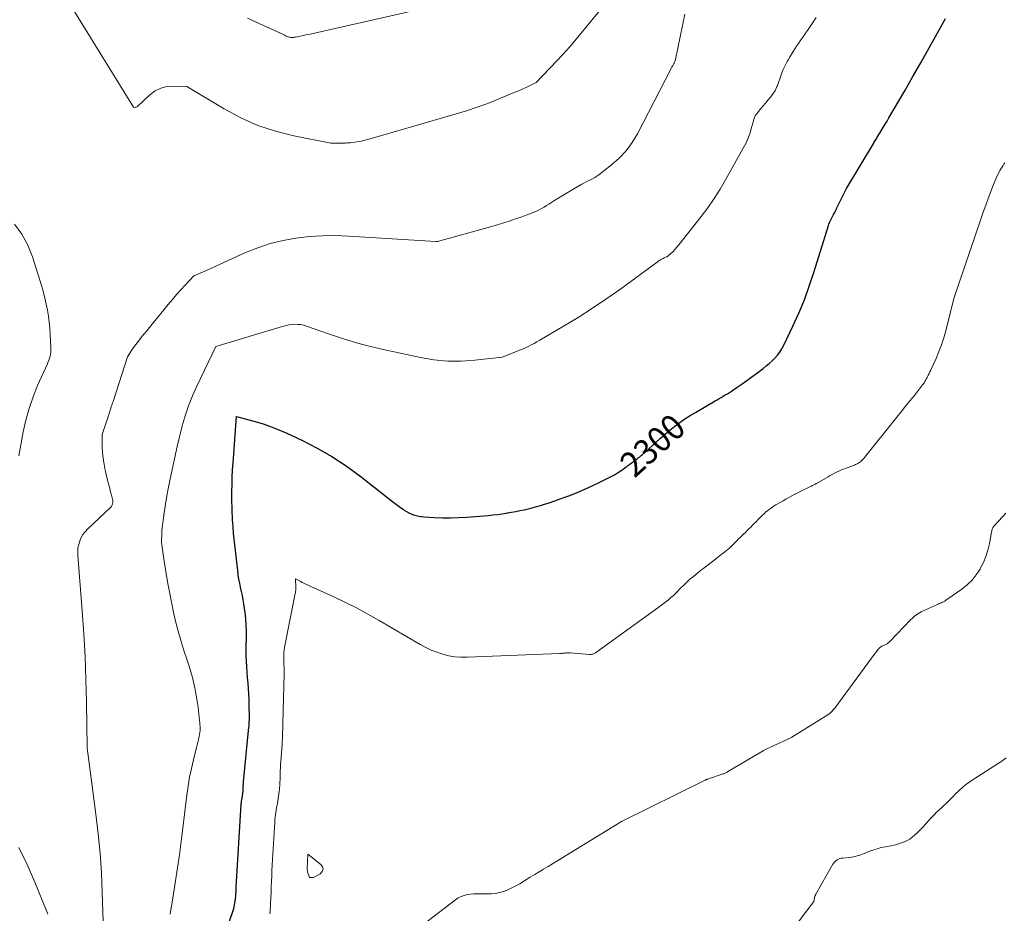
# Model space of a CAD drawing. Units: feet. Extents: x 1176672 to 1181672, y 7068870 to 7076370.
# Drawn here: x 1177940 to 1178330, y 7070123 to 7070477 of the extents above; entities that cross this region are included whole.
import ezdxf
from ezdxf.enums import TextEntityAlignment as Align

# ---------------------------------------------------------------- set-up
doc = ezdxf.new("R2010")
doc.units = ezdxf.units.FT
doc.header["$MEASUREMENT"] = 0
doc.layers.add('Level 44', color=7, linetype='Continuous', lineweight=0)
doc.layers.add('Level 45', color=7, linetype='Continuous', lineweight=0)
doc.styles.add('Style-ENGINEERING', font='ENGINEERING.shx')

msp = doc.modelspace()

# ---------------------------------------------------------------- linework, layer by layer
at = {"layer": 'Level 44', "color": 32, "linetype": 'Continuous', "lineweight": 30, "elevation": 2300, "flags": 128}
msp.add_lwpolyline([(1178022.08, 7070117.77), (1178024.06, 7070123.43), (1178024.34, 7070124.3), (1178024.59, 7070125.17), (1178024.79, 7070126.06), (1178024.96, 7070126.95), (1178025.09, 7070127.77), (1178025.17, 7070128.26), (1178025.23, 7070128.75), (1178025.27, 7070129.25), (1178025.31, 7070129.74), (1178025.32, 7070129.94), (1178025.34, 7070130.34), (1178025.36, 7070130.74), (1178025.38, 7070131.14), (1178025.4, 7070131.53), (1178025.42, 7070131.93), (1178025.44, 7070132.33), (1178025.46, 7070132.73), (1178025.48, 7070133.13), (1178027.46, 7070165.91), (1178027.48, 7070166.27), (1178027.51, 7070166.64), (1178027.55, 7070167), (1178027.6, 7070167.37), (1178027.61, 7070167.42), (1178027.66, 7070167.75), (1178027.71, 7070168.09), (1178027.77, 7070168.43), (1178027.83, 7070168.76), (1178027.89, 7070169.09), (1178027.95, 7070169.43), (1178028, 7070169.77), (1178028.04, 7070170.1), (1178028.13, 7070170.81), (1178028.16, 7070171.04), (1178028.18, 7070171.26), (1178028.19, 7070171.49), (1178028.2, 7070171.71), (1178028.21, 7070171.94), (1178028.22, 7070172.16), (1178028.22, 7070172.39), (1178028.23, 7070172.61), (1178028.25, 7070173.09), (1178028.27, 7070173.55), (1178028.3, 7070174.01), (1178028.33, 7070174.47), (1178028.37, 7070174.93), (1178030.5, 7070196.53), (1178030.53, 7070196.86), (1178030.55, 7070197.18), (1178030.58, 7070197.51), (1178030.6, 7070197.84), (1178030.6, 7070197.89), (1178030.62, 7070198.19), (1178030.63, 7070198.49), (1178030.64, 7070198.79), (1178030.65, 7070199.09), (1178030.66, 7070199.39), (1178030.66, 7070199.69), (1178030.66, 7070199.99), (1178030.66, 7070200.29), (1178030.62, 7070205.36), (1178030.57, 7070207.53), (1178030.48, 7070209.7), (1178030.33, 7070211.87), (1178030.14, 7070214.04), (1178029.94, 7070216.21), (1178029.77, 7070218.37), (1178029.63, 7070220.55), (1178029.52, 7070222.72), (1178029.52, 7070222.77), (1178029.46, 7070224.97), (1178029.42, 7070227.17), (1178029.44, 7070229.37), (1178029.49, 7070231.57), (1178029.51, 7070232.13), (1178029.52, 7070234.6), (1178029.45, 7070237.07), (1178029.24, 7070239.54), (1178028.96, 7070241.99), (1178028.45, 7070245.46), (1178028.19, 7070247.12), (1178027.9, 7070248.77), (1178027.57, 7070250.41), (1178027.21, 7070252.04), (1178026.85, 7070253.68), (1178026.54, 7070255.32), (1178026.28, 7070256.98), (1178026.06, 7070258.64), (1178024.36, 7070273.39), (1178024.2, 7070276.2), (1178024.12, 7070277.54), (1178024.04, 7070278.88), (1178023.97, 7070280.22), (1178023.89, 7070281.56), (1178023.83, 7070282.91), (1178023.78, 7070284.25), (1178023.75, 7070285.59), (1178023.74, 7070286.93), (1178023.75, 7070289.98), (1178023.78, 7070292.84), (1178023.86, 7070295.7), (1178024.01, 7070298.56), (1178024.2, 7070301.42), (1178025.63, 7070319.82), (1178032.41, 7070317.98), (1178035.76, 7070316.97), (1178039.08, 7070315.85), (1178042.33, 7070314.55), (1178045.54, 7070313.14), (1178051.48, 7070310.35), (1178057.5, 7070307.27), (1178063.37, 7070303.92), (1178069, 7070300.19), (1178074.46, 7070296.2), (1178087.39, 7070286.06), (1178088.43, 7070285.27), (1178089.48, 7070284.48), (1178090.54, 7070283.72), (1178091.62, 7070282.97), (1178092.03, 7070282.68), (1178092.92, 7070282.12), (1178093.84, 7070281.61), (1178094.8, 7070281.18), (1178095.78, 7070280.8), (1178096.79, 7070280.51), (1178097.81, 7070280.26), (1178098.84, 7070280.11), (1178099.89, 7070280), (1178104.09, 7070279.77), (1178107.25, 7070279.65), (1178110.4, 7070279.62), (1178113.56, 7070279.72), (1178116.71, 7070279.9), (1178125.3, 7070280.58), (1178127.15, 7070280.75), (1178129, 7070280.95), (1178130.84, 7070281.2), (1178132.67, 7070281.48), (1178133.03, 7070281.54), (1178134.68, 7070281.83), (1178136.33, 7070282.13), (1178137.97, 7070282.46), (1178139.61, 7070282.81), (1178141.25, 7070283.18), (1178142.87, 7070283.59), (1178144.49, 7070284.03), (1178146.1, 7070284.49), (1178147.35, 7070284.86), (1178149.57, 7070285.56), (1178151.77, 7070286.28), (1178153.97, 7070287.06), (1178156.15, 7070287.87), (1178157.75, 7070288.48), (1178160.71, 7070289.67), (1178163.64, 7070290.91), (1178166.54, 7070292.23), (1178169.41, 7070293.6), (1178172.84, 7070295.3), (1178174.15, 7070295.98), (1178175.43, 7070296.7), (1178176.68, 7070297.47), (1178177.92, 7070298.28), (1178179.47, 7070299.35), (1178179.91, 7070299.66), (1178180.34, 7070299.96), (1178180.76, 7070300.28), (1178181.18, 7070300.6), (1178181.6, 7070300.92), (1178182.02, 7070301.23), (1178182.45, 7070301.55), (1178182.88, 7070301.85), (1178183.09, 7070302), (1178183.55, 7070302.33), (1178184, 7070302.66), (1178184.45, 7070302.99), (1178184.89, 7070303.33), (1178185.33, 7070303.67), (1178185.77, 7070304.03), (1178186.19, 7070304.39), (1178186.61, 7070304.76), (1178191.82, 7070309.5), (1178193.67, 7070311.14), (1178195.54, 7070312.76), (1178197.45, 7070314.34), (1178199.38, 7070315.88), (1178201.36, 7070317.37), (1178203.38, 7070318.8), (1178205.45, 7070320.14), (1178207.56, 7070321.43), (1178215.32, 7070325.98), (1178216.13, 7070326.45), (1178216.95, 7070326.92), (1178217.77, 7070327.38), (1178218.59, 7070327.84), (1178219.41, 7070328.31), (1178220.22, 7070328.79), (1178221.01, 7070329.3), (1178221.79, 7070329.82), (1178224.12, 7070331.41), (1178226.06, 7070332.75), (1178227.98, 7070334.1), (1178229.89, 7070335.48), (1178231.78, 7070336.87), (1178234.44, 7070338.85), (1178235.66, 7070339.81), (1178236.85, 7070340.81), (1178237.98, 7070341.87), (1178239.08, 7070342.96), (1178240.09, 7070344.13), (1178241.02, 7070345.35), (1178241.83, 7070346.66), (1178242.56, 7070348.02), (1178246.18, 7070355.57), (1178248.55, 7070360.8), (1178250.75, 7070366.09), (1178252.72, 7070371.47), (1178254.53, 7070376.91), (1178260.27, 7070395.55), (1178260.47, 7070396.12), (1178260.68, 7070396.69), (1178260.93, 7070397.25), (1178261.19, 7070397.8), (1178261.48, 7070398.34), (1178261.77, 7070398.88), (1178262.06, 7070399.42), (1178262.36, 7070399.95), (1178262.78, 7070400.69), (1178262.88, 7070400.87), (1178262.98, 7070401.06), (1178263.07, 7070401.25), (1178263.16, 7070401.45), (1178263.25, 7070401.64), (1178263.34, 7070401.83), (1178263.43, 7070402.03), (1178263.53, 7070402.22), (1178267.5, 7070410.18), (1178278.24, 7070428.2), (1178278.48, 7070428.59), (1178278.72, 7070428.99), (1178278.95, 7070429.38), (1178279.19, 7070429.77), (1178279.43, 7070430.16), (1178279.67, 7070430.56), (1178279.91, 7070430.95), (1178280.15, 7070431.34), (1178281.23, 7070433.1), (1178282, 7070434.38), (1178282.77, 7070435.66), (1178283.53, 7070436.94), (1178284.28, 7070438.23), (1178290.54, 7070448.99), (1178293.8, 7070454.65), (1178297.04, 7070460.33), (1178300.24, 7070466.02), (1178303.42, 7070471.74), (1178306.66, 7070477.62)], dxfattribs=at)
at = {"layer": 'Level 45', "color": 32, "linetype": 'Continuous', "lineweight": 0, "flags": 128}
for points, elevation in [([(1177961.1, 7070480.81), (1177984.73, 7070442.43), (1177985.28, 7070442.39), (1177985.55, 7070442.41), (1177985.8, 7070442.46), (1177986.03, 7070442.58), (1177986.24, 7070442.73), (1177991.24, 7070447.38), (1177993.32, 7070448.89), (1177995.54, 7070450.03), (1177997.96, 7070450.61), (1178000.53, 7070450.83), (1178005.89, 7070450.62), (1178020.73, 7070441.75), (1178027.29, 7070438.27), (1178034.03, 7070435.26), (1178041.05, 7070432.95), (1178048.24, 7070431.11), (1178062.91, 7070428.14), (1178066.33, 7070428.2), (1178066.94, 7070428.21), (1178067.55, 7070428.22), (1178068.16, 7070428.24), (1178068.76, 7070428.25), (1178069.37, 7070428.27), (1178069.98, 7070428.31), (1178070.58, 7070428.36), (1178071.19, 7070428.43), (1178072.56, 7070428.6), (1178073.85, 7070428.8), (1178075.13, 7070429.03), (1178076.39, 7070429.32), (1178077.65, 7070429.65), (1178112.27, 7070439.67), (1178116.83, 7070441.07), (1178121.37, 7070442.58), (1178125.84, 7070444.23), (1178130.29, 7070445.98), (1178136.37, 7070448.5), (1178137.74, 7070449.08), (1178139.1, 7070449.69), (1178140.44, 7070450.32), (1178141.78, 7070450.97), (1178144.44, 7070452.3), (1178152.62, 7070460.82), (1178154.58, 7070462.91), (1178156.51, 7070465.03), (1178158.4, 7070467.19), (1178160.25, 7070469.38), (1178170.87, 7070482.21)], 2294), ([(1178029.91, 7070477.73), (1178034.79, 7070475.54), (1178044.52, 7070471.13), (1178045.31, 7070470.68), (1178045.71, 7070470.48), (1178046.13, 7070470.32), (1178046.56, 7070470.21), (1178047.01, 7070470.15), (1178047.05, 7070470.14), (1178047.52, 7070470.12), (1178048, 7070470.13), (1178048.47, 7070470.18), (1178048.94, 7070470.25), (1178050.27, 7070470.52), (1178051.41, 7070470.75), (1178052.54, 7070470.98), (1178053.67, 7070471.23), (1178054.8, 7070471.48), (1178106.08, 7070483.04)], 2292), ([(1177972.84, 7070115.54), (1177972.34, 7070131.07), (1177971.97, 7070138.83), (1177971.45, 7070146.58), (1177970.7, 7070154.3), (1177969.79, 7070162.01), (1177966.3, 7070188.4), (1177966.05, 7070206.46), (1177965.83, 7070215.49), (1177965.5, 7070224.51), (1177964.99, 7070233.52), (1177964.37, 7070242.53), (1177962.62, 7070264.79), (1177962.6, 7070266.23), (1177962.7, 7070267.65), (1177962.99, 7070269.04), (1177963.4, 7070270.42), (1177963.99, 7070271.73), (1177964.69, 7070272.96), (1177965.55, 7070274.09), (1177966.53, 7070275.15), (1177975.7, 7070283.85), (1177975.95, 7070284.12), (1177976.16, 7070284.42), (1177976.32, 7070284.74), (1177976.45, 7070285.08), (1177976.52, 7070285.44), (1177976.55, 7070285.8), (1177976.53, 7070286.17), (1177976.47, 7070286.53), (1177975.96, 7070288.54), (1177975.62, 7070289.91), (1177975.27, 7070291.28), (1177974.94, 7070292.65), (1177974.6, 7070294.02), (1177973.53, 7070298.48), (1177973.05, 7070300.81), (1177972.67, 7070303.16), (1177972.46, 7070305.53), (1177972.36, 7070307.91), (1177972.31, 7070312.7), (1177973.76, 7070317.05), (1177974.48, 7070319.23), (1177975.19, 7070321.41), (1177975.91, 7070323.59), (1177976.62, 7070325.77), (1177982.39, 7070343.43), (1177983.96, 7070345.93), (1177984.78, 7070347.16), (1177985.62, 7070348.37), (1177986.51, 7070349.55), (1177987.43, 7070350.7), (1177987.75, 7070351.08), (1177988.85, 7070352.4), (1177989.95, 7070353.73), (1177991.04, 7070355.06), (1177992.13, 7070356.39), (1177998.52, 7070364.26), (1178000.14, 7070366.2), (1178001.79, 7070368.12), (1178003.48, 7070370), (1178005.2, 7070371.85), (1178008.68, 7070375.51), (1178012.14, 7070377.06), (1178013.88, 7070377.83), (1178015.61, 7070378.61), (1178017.34, 7070379.39), (1178019.07, 7070380.18), (1178029.17, 7070384.76), (1178034.02, 7070386.71), (1178038.95, 7070388.38), (1178044.01, 7070389.61), (1178049.15, 7070390.55), (1178054.36, 7070391.11), (1178059.57, 7070391.47), (1178064.8, 7070391.52), (1178070.04, 7070391.35), (1178104.66, 7070389.23), (1178104.75, 7070389.23), (1178104.85, 7070389.22), (1178104.94, 7070389.22), (1178105.03, 7070389.22), (1178105.22, 7070389.22), (1178126.35, 7070395.04), (1178127.22, 7070395.28), (1178128.09, 7070395.53), (1178128.97, 7070395.79), (1178129.84, 7070396.05), (1178130.7, 7070396.32), (1178131.57, 7070396.59), (1178132.43, 7070396.87), (1178133.3, 7070397.16), (1178135.2, 7070397.81), (1178136.6, 7070398.29), (1178137.99, 7070398.77), (1178139.39, 7070399.26), (1178140.78, 7070399.75), (1178141.43, 7070399.98), (1178142.49, 7070400.38), (1178143.53, 7070400.81), (1178144.55, 7070401.27), (1178145.57, 7070401.75), (1178146.57, 7070402.28), (1178147.55, 7070402.82), (1178148.52, 7070403.4), (1178149.47, 7070403.99), (1178151.46, 7070405.29), (1178153.41, 7070406.53), (1178155.37, 7070407.75), (1178157.36, 7070408.94), (1178159.36, 7070410.1), (1178162.49, 7070411.88), (1178163.34, 7070412.35), (1178164.19, 7070412.8), (1178165.05, 7070413.24), (1178165.92, 7070413.66), (1178166.78, 7070414.09), (1178167.62, 7070414.56), (1178168.42, 7070415.09), (1178169.2, 7070415.65), (1178174.23, 7070419.53), (1178177.29, 7070422.23), (1178180.08, 7070425.16), (1178182.46, 7070428.44), (1178184.57, 7070431.94), (1178197.78, 7070457.6), (1178197.92, 7070457.88), (1178198.07, 7070458.14), (1178198.23, 7070458.4), (1178198.39, 7070458.66), (1178198.56, 7070458.92), (1178198.72, 7070459.19), (1178198.86, 7070459.46), (1178199, 7070459.73), (1178199.08, 7070459.89), (1178199.24, 7070460.26), (1178199.38, 7070460.63), (1178199.5, 7070461.01), (1178199.59, 7070461.39), (1178203.34, 7070479.37)], 2296), ([(1177999.26, 7070122.39), (1178000.6, 7070130.51), (1178001.41, 7070135.66), (1178002.19, 7070140.82), (1178002.9, 7070145.99), (1178003.57, 7070151.16), (1178005.85, 7070169.65), (1178006.35, 7070173.17), (1178006.94, 7070176.67), (1178007.66, 7070180.15), (1178008.48, 7070183.6), (1178009.73, 7070188.54), (1178009.98, 7070189.52), (1178010.22, 7070190.5), (1178010.46, 7070191.48), (1178010.69, 7070192.46), (1178010.79, 7070192.87), (1178010.94, 7070193.65), (1178011.06, 7070194.43), (1178011.12, 7070195.22), (1178011.14, 7070196.02), (1178011.12, 7070196.81), (1178011.08, 7070197.61), (1178011.02, 7070198.4), (1178010.94, 7070199.19), (1178010.32, 7070204.45), (1178010, 7070206.82), (1178009.63, 7070209.19), (1178009.17, 7070211.54), (1178008.66, 7070213.88), (1178008.07, 7070216.21), (1178007.44, 7070218.52), (1178006.75, 7070220.82), (1178006.02, 7070223.1), (1178004.86, 7070226.54), (1178003.59, 7070230.55), (1178002.42, 7070234.59), (1178001.39, 7070238.67), (1178000.45, 7070242.77), (1177999.74, 7070246.17), (1177998.94, 7070250.22), (1177998.19, 7070254.27), (1177997.52, 7070258.33), (1177996.9, 7070262.41), (1177995.85, 7070269.82), (1177995.81, 7070270.2), (1177995.79, 7070270.57), (1177995.8, 7070270.95), (1177995.83, 7070271.33), (1177995.86, 7070271.71), (1177995.89, 7070272.08), (1177995.91, 7070272.46), (1177995.92, 7070272.84), (1177995.96, 7070274.75), (1177996.89, 7070281.55), (1177997.39, 7070284.95), (1177997.94, 7070288.33), (1177998.57, 7070291.7), (1177999.25, 7070295.07), (1178001.99, 7070307.87), (1178004.06, 7070316.02), (1178005.21, 7070320.06), (1178006.52, 7070324.03), (1178008.07, 7070327.92), (1178009.77, 7070331.76), (1178017.36, 7070347.56), (1178044.2, 7070355.63), (1178045.33, 7070355.92), (1178046.47, 7070356.15), (1178047.62, 7070356.29), (1178048.79, 7070356.37), (1178049.95, 7070356.33), (1178051.09, 7070356.21), (1178052.22, 7070355.96), (1178053.33, 7070355.64), (1178062.07, 7070352.51), (1178067.57, 7070350.66), (1178073.12, 7070348.96), (1178078.73, 7070347.49), (1178084.38, 7070346.17), (1178098.48, 7070343.17), (1178103.84, 7070342.3), (1178109.22, 7070341.78), (1178114.61, 7070341.78), (1178120.03, 7070342.13), (1178130.89, 7070343.36), (1178136.58, 7070345.58), (1178137.77, 7070346.05), (1178138.95, 7070346.55), (1178140.11, 7070347.07), (1178141.28, 7070347.6), (1178142.43, 7070348.16), (1178143.56, 7070348.75), (1178144.69, 7070349.36), (1178145.8, 7070349.99), (1178155.28, 7070355.56), (1178161.08, 7070359.08), (1178166.79, 7070362.72), (1178172.39, 7070366.53), (1178177.92, 7070370.45), (1178192.34, 7070381.03), (1178192.78, 7070381.34), (1178193.22, 7070381.63), (1178193.68, 7070381.9), (1178194.14, 7070382.16), (1178194.48, 7070382.34), (1178194.79, 7070382.5), (1178195.09, 7070382.65), (1178195.4, 7070382.8), (1178195.71, 7070382.94), (1178196.1, 7070383.11), (1178196.22, 7070383.17), (1178196.33, 7070383.23), (1178196.45, 7070383.3), (1178196.56, 7070383.37), (1178196.67, 7070383.44), (1178196.77, 7070383.52), (1178196.87, 7070383.61), (1178196.97, 7070383.7), (1178197, 7070383.73), (1178197.1, 7070383.83), (1178197.2, 7070383.92), (1178197.31, 7070384.01), (1178197.42, 7070384.09), (1178197.53, 7070384.17), (1178197.64, 7070384.25), (1178197.75, 7070384.34), (1178197.86, 7070384.42), (1178197.96, 7070384.5), (1178198.12, 7070384.63), (1178198.27, 7070384.77), (1178198.41, 7070384.91), (1178198.55, 7070385.06), (1178201.01, 7070387.83), (1178209.79, 7070399.05), (1178212.42, 7070402.58), (1178214.94, 7070406.18), (1178217.3, 7070409.89), (1178219.54, 7070413.68), (1178226.54, 7070426.16), (1178227.5, 7070428.02), (1178228.36, 7070429.92), (1178229.08, 7070431.88), (1178229.71, 7070433.88), (1178230.83, 7070437.93), (1178231.16, 7070438.71), (1178231.29, 7070438.99), (1178231.43, 7070439.25), (1178231.6, 7070439.51), (1178231.78, 7070439.75), (1178233.52, 7070441.88), (1178234.43, 7070442.99), (1178235.34, 7070444.11), (1178236.24, 7070445.23), (1178237.15, 7070446.35), (1178238.47, 7070448), (1178238.7, 7070448.3), (1178238.92, 7070448.62), (1178239.12, 7070448.95), (1178239.3, 7070449.28), (1178239.46, 7070449.63), (1178239.62, 7070449.98), (1178239.76, 7070450.34), (1178239.9, 7070450.7), (1178241.67, 7070455.67), (1178241.99, 7070456.51), (1178242.34, 7070457.35), (1178242.71, 7070458.17), (1178243.11, 7070458.98), (1178243.53, 7070459.78), (1178243.96, 7070460.58), (1178244.41, 7070461.36), (1178244.87, 7070462.14), (1178246.3, 7070464.51), (1178246.97, 7070465.58), (1178247.65, 7070466.65), (1178248.36, 7070467.7), (1178249.08, 7070468.73), (1178249.82, 7070469.77), (1178250.54, 7070470.8), (1178251.26, 7070471.84), (1178251.98, 7070472.89), (1178255.46, 7070478.04)], 2298), ([(1178038.82, 7070122.48), (1178038.89, 7070123.51), (1178038.95, 7070124.54), (1178039.01, 7070125.57), (1178039.06, 7070126.6), (1178039.26, 7070131.06), (1178039.36, 7070133.22), (1178039.46, 7070135.39), (1178039.55, 7070137.55), (1178039.64, 7070139.71), (1178039.74, 7070141.88), (1178039.84, 7070144.04), (1178039.96, 7070146.2), (1178040.09, 7070148.37), (1178040.76, 7070158.85), (1178040.83, 7070159.83), (1178040.92, 7070160.8), (1178041.04, 7070161.77), (1178041.16, 7070162.74), (1178041.18, 7070162.88), (1178041.32, 7070163.78), (1178041.47, 7070164.68), (1178041.63, 7070165.58), (1178041.79, 7070166.47), (1178041.96, 7070167.37), (1178042.11, 7070168.27), (1178042.25, 7070169.17), (1178042.37, 7070170.07), (1178042.61, 7070171.98), (1178042.68, 7070172.58), (1178042.73, 7070173.18), (1178042.77, 7070173.78), (1178042.79, 7070174.39), (1178042.81, 7070174.99), (1178042.83, 7070175.59), (1178042.84, 7070176.2), (1178042.85, 7070176.8), (1178042.88, 7070178.05), (1178042.92, 7070179.28), (1178042.96, 7070180.5), (1178043.03, 7070181.73), (1178043.11, 7070182.96), (1178043.62, 7070189.83), (1178043.67, 7070190.56), (1178043.71, 7070191.28), (1178043.75, 7070192.01), (1178043.79, 7070192.73), (1178043.8, 7070192.86), (1178043.83, 7070193.52), (1178043.85, 7070194.18), (1178043.87, 7070194.84), (1178043.89, 7070195.5), (1178043.91, 7070196.16), (1178043.93, 7070196.82), (1178043.94, 7070197.48), (1178043.96, 7070198.14), (1178044.45, 7070217.67), (1178044.46, 7070218.55), (1178044.45, 7070219.43), (1178044.42, 7070220.31), (1178044.38, 7070221.19), (1178044.38, 7070221.22), (1178044.33, 7070222.08), (1178044.3, 7070222.95), (1178044.29, 7070223.82), (1178044.3, 7070224.69), (1178044.33, 7070225.55), (1178044.4, 7070226.41), (1178044.51, 7070227.27), (1178044.66, 7070228.13), (1178048.86, 7070249.6), (1178048.92, 7070249.9), (1178048.96, 7070250.19), (1178049, 7070250.49), (1178049.04, 7070250.79), (1178049.06, 7070251.09), (1178049.07, 7070251.39), (1178049.08, 7070251.69), (1178049.07, 7070251.99), (1178048.93, 7070255.43), (1178050.02, 7070254.85), (1178050.57, 7070254.56), (1178051.12, 7070254.28), (1178051.67, 7070254), (1178052.22, 7070253.73), (1178052.81, 7070253.44), (1178053.66, 7070253.03), (1178054.51, 7070252.62), (1178055.36, 7070252.22), (1178056.22, 7070251.82), (1178063.86, 7070248.35), (1178068.51, 7070246.15), (1178073.11, 7070243.86), (1178077.63, 7070241.42), (1178082.1, 7070238.9), (1178098.44, 7070229.34), (1178100.59, 7070228.18), (1178102.79, 7070227.14), (1178105.07, 7070226.25), (1178107.39, 7070225.48), (1178109.76, 7070224.91), (1178112.15, 7070224.5), (1178114.57, 7070224.32), (1178117.01, 7070224.3), (1178153.65, 7070225.77), (1178154.04, 7070225.79), (1178154.43, 7070225.82), (1178154.81, 7070225.86), (1178155.2, 7070225.9), (1178155.31, 7070225.91), (1178155.64, 7070225.95), (1178155.98, 7070225.98), (1178156.31, 7070226), (1178156.64, 7070226.02), (1178156.97, 7070226.03), (1178157.31, 7070226.03), (1178157.64, 7070226.02), (1178157.97, 7070226), (1178165.54, 7070225.41), (1178165.86, 7070225.41), (1178166.18, 7070225.42), (1178166.5, 7070225.47), (1178166.81, 7070225.54), (1178167.11, 7070225.65), (1178167.4, 7070225.78), (1178167.68, 7070225.93), (1178167.95, 7070226.1), (1178192.62, 7070243.87), (1178193.52, 7070244.53), (1178194.4, 7070245.19), (1178195.28, 7070245.87), (1178196.15, 7070246.55), (1178197.01, 7070247.25), (1178197.85, 7070247.98), (1178198.66, 7070248.72), (1178199.46, 7070249.49), (1178201.93, 7070251.93), (1178202.5, 7070252.49), (1178203.07, 7070253.04), (1178203.64, 7070253.6), (1178204.21, 7070254.15), (1178204.8, 7070254.69), (1178205.39, 7070255.22), (1178205.99, 7070255.74), (1178206.6, 7070256.25), (1178208.67, 7070257.92), (1178208.94, 7070258.14), (1178209.21, 7070258.36), (1178209.48, 7070258.57), (1178209.75, 7070258.79), (1178210.02, 7070259), (1178210.29, 7070259.22), (1178210.56, 7070259.43), (1178210.84, 7070259.64), (1178215.5, 7070263.26), (1178215.83, 7070263.51), (1178216.15, 7070263.76), (1178216.48, 7070264.01), (1178216.81, 7070264.27), (1178217.14, 7070264.52), (1178217.47, 7070264.77), (1178217.8, 7070265.02), (1178218.13, 7070265.27), (1178219.06, 7070265.97), (1178219.4, 7070266.22), (1178219.73, 7070266.48), (1178220.05, 7070266.74), (1178220.37, 7070267.01), (1178220.69, 7070267.29), (1178221, 7070267.57), (1178221.3, 7070267.86), (1178221.6, 7070268.15), (1178223, 7070269.55), (1178223.84, 7070270.39), (1178224.68, 7070271.22), (1178225.53, 7070272.04), (1178226.38, 7070272.86), (1178226.64, 7070273.12), (1178227.35, 7070273.81), (1178228.07, 7070274.51), (1178228.78, 7070275.22), (1178229.48, 7070275.93), (1178230.18, 7070276.64), (1178230.89, 7070277.35), (1178231.59, 7070278.06), (1178232.3, 7070278.77), (1178234.32, 7070280.81), (1178234.9, 7070281.37), (1178235.5, 7070281.91), (1178236.12, 7070282.43), (1178236.75, 7070282.93), (1178237.4, 7070283.41), (1178238.07, 7070283.87), (1178238.75, 7070284.3), (1178239.44, 7070284.72), (1178242.31, 7070286.37), (1178243.46, 7070287.03), (1178244.62, 7070287.67), (1178245.78, 7070288.3), (1178246.96, 7070288.92), (1178247.07, 7070288.98), (1178248.19, 7070289.56), (1178249.32, 7070290.13), (1178250.45, 7070290.69), (1178251.58, 7070291.25), (1178253.2, 7070292.04), (1178253.53, 7070292.19), (1178253.85, 7070292.35), (1178254.18, 7070292.51), (1178254.51, 7070292.67), (1178254.83, 7070292.84), (1178255.16, 7070293), (1178255.48, 7070293.18), (1178255.79, 7070293.36), (1178260.18, 7070295.87), (1178261.01, 7070296.34), (1178261.84, 7070296.8), (1178262.68, 7070297.25), (1178263.53, 7070297.69), (1178264.38, 7070298.11), (1178265.25, 7070298.5), (1178266.13, 7070298.86), (1178267.01, 7070299.21), (1178270.17, 7070300.35), (1178270.61, 7070300.52), (1178271.04, 7070300.7), (1178271.47, 7070300.9), (1178271.89, 7070301.1), (1178271.93, 7070301.13), (1178272.31, 7070301.35), (1178272.68, 7070301.59), (1178273.03, 7070301.86), (1178273.36, 7070302.16), (1178273.67, 7070302.47), (1178273.98, 7070302.79), (1178274.27, 7070303.13), (1178274.56, 7070303.47), (1178287.42, 7070319.48), (1178289.16, 7070321.65), (1178290.9, 7070323.82), (1178292.63, 7070325.99), (1178294.37, 7070328.17), (1178297.64, 7070332.3), (1178297.73, 7070332.41), (1178297.82, 7070332.53), (1178297.91, 7070332.64), (1178298, 7070332.76), (1178298.09, 7070332.88), (1178298.17, 7070333), (1178298.25, 7070333.12), (1178298.33, 7070333.24), (1178298.7, 7070333.89), (1178298.96, 7070334.34), (1178299.21, 7070334.8), (1178299.45, 7070335.26), (1178299.68, 7070335.72), (1178299.89, 7070336.14), (1178300.22, 7070336.82), (1178300.54, 7070337.5), (1178300.86, 7070338.18), (1178301.17, 7070338.87), (1178302.97, 7070342.82), (1178304.11, 7070345.51), (1178305.15, 7070348.23), (1178306.04, 7070351.01), (1178306.83, 7070353.81), (1178310.05, 7070366.55), (1178320.74, 7070398.11), (1178321.68, 7070400.84), (1178322.65, 7070403.57), (1178323.65, 7070406.28), (1178324.67, 7070408.98), (1178326.01, 7070412.46), (1178326.39, 7070413.41), (1178326.8, 7070414.35), (1178327.23, 7070415.28), (1178327.68, 7070416.2), (1178327.98, 7070416.78), (1178328.31, 7070417.4), (1178328.65, 7070418.01), (1178329.01, 7070418.6), (1178329.39, 7070419.19), (1178329.52, 7070419.39), (1178329.85, 7070419.87), (1178330.18, 7070420.35)], 2302), ([(1177939.27, 7070304.12), (1177941, 7070313.65), (1177942.04, 7070318.36), (1177943.3, 7070323), (1177944.89, 7070327.54), (1177946.71, 7070332.01), (1177950.6, 7070340.67), (1177950.92, 7070341.42), (1177951.2, 7070342.18), (1177951.45, 7070342.95), (1177951.66, 7070343.73), (1177951.82, 7070344.53), (1177951.93, 7070345.32), (1177951.97, 7070346.13), (1177951.97, 7070346.94), (1177951.68, 7070352.42), (1177951.5, 7070354.82), (1177951.28, 7070357.21), (1177950.96, 7070359.59), (1177950.59, 7070361.96), (1177950.14, 7070364.32), (1177949.62, 7070366.66), (1177949.01, 7070368.98), (1177948.35, 7070371.29), (1177944.69, 7070383.11), (1177942.81, 7070387.75), (1177940.48, 7070392.1), (1177937.47, 7070396.01)], 2294), ([(1178079.7, 7070103.16), (1178112.38, 7070128.13), (1178113.46, 7070128.84), (1178114.59, 7070129.43), (1178115.79, 7070129.85), (1178117.04, 7070130.16), (1178118.34, 7070130.33), (1178119.63, 7070130.46), (1178120.93, 7070130.5), (1178122.24, 7070130.49), (1178124.75, 7070130.4), (1178126.49, 7070130.43), (1178128.21, 7070130.6), (1178129.9, 7070130.96), (1178131.57, 7070131.45), (1178133.2, 7070132.09), (1178134.8, 7070132.8), (1178136.36, 7070133.6), (1178137.88, 7070134.48), (1178138.56, 7070134.89), (1178140.31, 7070135.97), (1178142.06, 7070137.03), (1178143.82, 7070138.09), (1178145.58, 7070139.14), (1178147.34, 7070140.19), (1178149.1, 7070141.25), (1178150.85, 7070142.31), (1178152.6, 7070143.38), (1178178.22, 7070159.13), (1178211.39, 7070175.55), (1178211.52, 7070175.62), (1178211.66, 7070175.68), (1178211.8, 7070175.74), (1178211.95, 7070175.79), (1178212.09, 7070175.85), (1178212.23, 7070175.9), (1178212.38, 7070175.95), (1178212.52, 7070176), (1178218.46, 7070178.02), (1178218.75, 7070178.12), (1178219.04, 7070178.24), (1178219.33, 7070178.36), (1178219.61, 7070178.49), (1178219.89, 7070178.63), (1178220.17, 7070178.78), (1178220.44, 7070178.93), (1178220.71, 7070179.09), (1178234.37, 7070187.22), (1178234.6, 7070187.35), (1178234.83, 7070187.47), (1178235.06, 7070187.59), (1178235.29, 7070187.7), (1178237.59, 7070188.79), (1178245.62, 7070192.53), (1178245.64, 7070192.54), (1178245.65, 7070192.55), (1178245.67, 7070192.56), (1178245.69, 7070192.57), (1178245.76, 7070192.6), (1178245.77, 7070192.61), (1178245.79, 7070192.62), (1178245.8, 7070192.63), (1178245.82, 7070192.64), (1178260.45, 7070201.76), (1178260.54, 7070201.8), (1178260.69, 7070201.83), (1178260.76, 7070201.87), (1178262.86, 7070204.06), (1178278.89, 7070225.97), (1178279.17, 7070226.35), (1178279.46, 7070226.73), (1178279.77, 7070227.1), (1178280.07, 7070227.46), (1178280.37, 7070227.81), (1178280.54, 7070227.99), (1178280.72, 7070228.16), (1178280.91, 7070228.32), (1178281.11, 7070228.46), (1178281.32, 7070228.59), (1178281.53, 7070228.71), (1178281.75, 7070228.81), (1178281.98, 7070228.91), (1178282.34, 7070229.05), (1178282.66, 7070229.19), (1178282.96, 7070229.33), (1178283.26, 7070229.5), (1178283.55, 7070229.68), (1178283.83, 7070229.89), (1178284.1, 7070230.1), (1178284.35, 7070230.32), (1178284.6, 7070230.56), (1178293, 7070239.23), (1178293.51, 7070239.73), (1178294.04, 7070240.22), (1178294.6, 7070240.68), (1178295.17, 7070241.12), (1178295.77, 7070241.53), (1178296.38, 7070241.91), (1178297.01, 7070242.25), (1178297.66, 7070242.57), (1178303.5, 7070245.2), (1178303.99, 7070245.42), (1178304.48, 7070245.65), (1178304.96, 7070245.87), (1178305.45, 7070246.09), (1178305.93, 7070246.33), (1178306.4, 7070246.59), (1178306.86, 7070246.87), (1178307.31, 7070247.16), (1178313.16, 7070251.29), (1178315.29, 7070253.01), (1178317.24, 7070254.89), (1178318.93, 7070257.01), (1178320.44, 7070259.29), (1178320.52, 7070259.43), (1178321.73, 7070261.81), (1178322.76, 7070264.26), (1178323.54, 7070266.79), (1178324.16, 7070269.39), (1178324.99, 7070273.96), (1178325.06, 7070274.32), (1178325.15, 7070274.68), (1178325.26, 7070275.03), (1178325.37, 7070275.38), (1178325.52, 7070275.72), (1178325.69, 7070276.04), (1178325.9, 7070276.33), (1178326.14, 7070276.61), (1178327.31, 7070277.83), (1178328.14, 7070278.72), (1178328.97, 7070279.61), (1178329.79, 7070280.51), (1178330.59, 7070281.42)], 2304), ([(1178245.36, 7070115.35), (1178254.48, 7070127.4), (1178254.76, 7070128.89), (1178254.8, 7070129.08), (1178254.85, 7070129.26), (1178254.91, 7070129.45), (1178254.98, 7070129.63), (1178255.06, 7070129.81), (1178255.14, 7070129.98), (1178255.23, 7070130.16), (1178255.32, 7070130.33), (1178262.08, 7070142.24), (1178262.42, 7070142.73), (1178262.79, 7070143.19), (1178263.24, 7070143.58), (1178263.72, 7070143.93), (1178264.25, 7070144.21), (1178264.8, 7070144.43), (1178265.38, 7070144.57), (1178265.97, 7070144.66), (1178268.73, 7070144.89), (1178269.48, 7070144.98), (1178270.22, 7070145.1), (1178270.95, 7070145.27), (1178271.67, 7070145.47), (1178272.39, 7070145.71), (1178273.1, 7070145.96), (1178273.81, 7070146.22), (1178274.51, 7070146.5), (1178276.33, 7070147.22), (1178277.95, 7070147.82), (1178279.59, 7070148.35), (1178281.26, 7070148.79), (1178282.95, 7070149.16), (1178285.67, 7070149.68), (1178286.88, 7070149.94), (1178288.07, 7070150.26), (1178289.24, 7070150.64), (1178290.4, 7070151.06), (1178291.51, 7070151.58), (1178292.57, 7070152.19), (1178293.55, 7070152.9), (1178294.48, 7070153.7), (1178295.44, 7070154.63), (1178296.61, 7070155.79), (1178297.76, 7070156.96), (1178298.88, 7070158.17), (1178299.98, 7070159.39), (1178300.56, 7070160.06), (1178301.37, 7070160.95), (1178302.19, 7070161.82), (1178303.05, 7070162.66), (1178303.92, 7070163.48), (1178304.35, 7070163.87), (1178305.02, 7070164.48), (1178305.7, 7070165.09), (1178306.37, 7070165.71), (1178307.04, 7070166.33), (1178307.7, 7070166.96), (1178308.35, 7070167.6), (1178308.98, 7070168.25), (1178309.6, 7070168.92), (1178309.67, 7070169), (1178310.33, 7070169.71), (1178311.01, 7070170.39), (1178311.7, 7070171.06), (1178312.42, 7070171.71), (1178313.43, 7070172.6), (1178314.69, 7070173.65), (1178315.98, 7070174.66), (1178317.32, 7070175.6), (1178318.69, 7070176.5), (1178326.59, 7070181.43), (1178327.65, 7070182.13), (1178328.7, 7070182.84), (1178329.71, 7070183.6), (1178330.71, 7070184.39)], 2306), ([(1177950.74, 7070122.41), (1177950.23, 7070123.71), (1177945.53, 7070135.13), (1177942.5, 7070142.05), (1177939.26, 7070148.88)], 2294), ([(1178054.52, 7070136.96), (1178053.78, 7070139.2), (1178053.74, 7070139.34), (1178053.7, 7070139.48), (1178053.68, 7070139.62), (1178053.66, 7070139.77), (1178053.65, 7070139.92), (1178053.65, 7070140.06), (1178053.65, 7070140.21), (1178053.65, 7070140.36), (1178053.8, 7070146.2), (1178059.06, 7070142.06), (1178059.66, 7070141.11), (1178059.88, 7070140.19), (1178059.53, 7070139.31), (1178058.79, 7070138.46), (1178056.65, 7070137.23), (1178056.32, 7070137.08), (1178055.98, 7070136.97), (1178055.63, 7070136.92), (1178055.26, 7070136.91), (1178054.52, 7070136.96)], 2304)]:
    msp.add_lwpolyline(points, dxfattribs=dict(at, elevation=elevation))

# ---------------------------------------------------------------- texts
at = {"layer": 'Level 44', "color": 32, "linetype": 'Continuous', "lineweight": 13, "style": 'Style-ENGINEERING', "width": 0.94}
msp.add_text(' 2300 ', height=10, rotation=42.2747, dxfattribs=at).set_placement((1178190.57, 7070308.37, 2300), align=Align.MIDDLE_CENTER)

doc.saveas('drawing.dxf')
